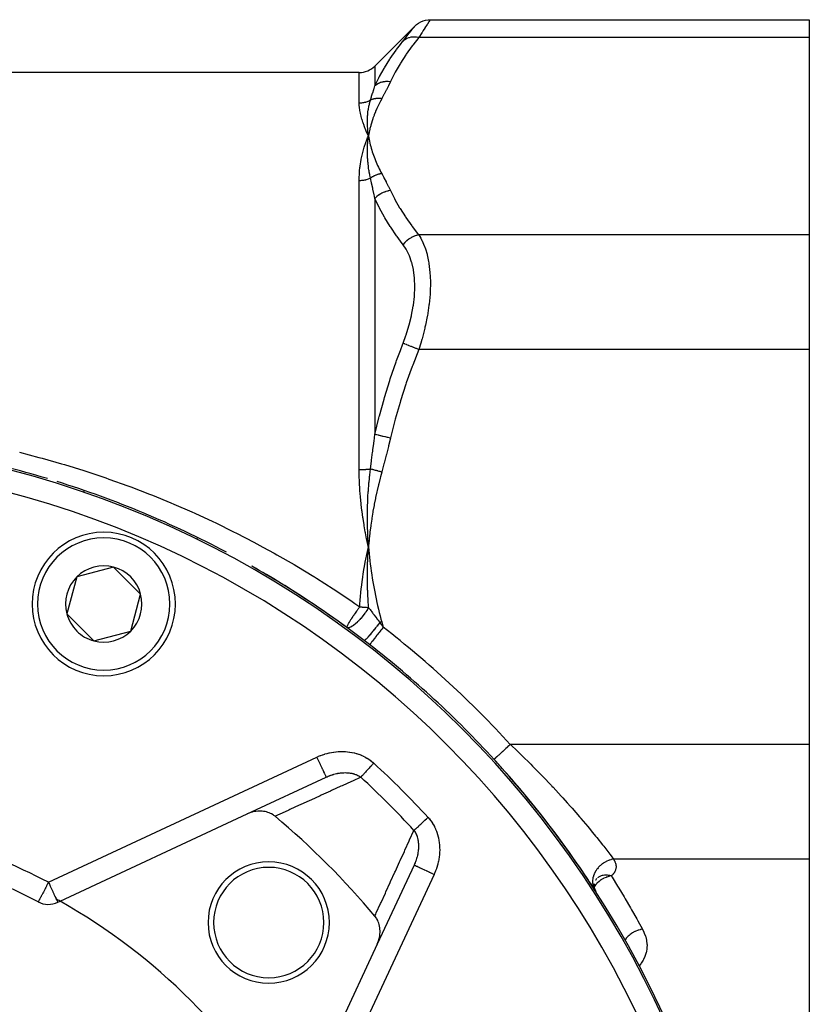
# Model space of a CAD drawing. Units: millimetres. Extents: x -370 to 640, y -400 to 400.
# Drawn here: x 293 to 365, y -1 to 88 of the extents above; entities that cross this region are included whole.
import ezdxf

# ---------------------------------------------------------------- set-up
doc = ezdxf.new("R2010")
doc.units = ezdxf.units.MM
doc.linetypes.add('DASHED', pattern=[9.652, 8.128, -1.524])
doc.layers.add('nevidi', color=4, linetype='DASHED')

msp = doc.modelspace()

# ---------------------------------------------------------------- linework, layer by layer
at = {"color": 2}
for p, q in [((330.527, 87.792), (364.903, 87.792)), ((364.903, 87.792), (364.903, 86.185)), ((329.113, 87.207), (325.489, 83.582)), ((364.903, 86.185), (364.903, 68.287)), ((324.075, 82.997), (215.732, 82.997)), ((324.874, 76.913), (324.903, 77.236)), ((324.881, 76.914), (324.903, 77.236)), ((324.888, 76.915), (324.903, 77.236)), ((324.896, 76.915), (324.903, 77.236)), ((324.961, 76.92), (324.903, 77.236)), ((324.954, 76.919), (324.903, 77.236)), ((324.946, 76.919), (324.903, 77.236)), ((324.939, 76.919), (324.903, 77.236)), ((324.932, 76.918), (324.903, 77.236)), ((324.925, 76.918), (324.903, 77.236)), ((324.917, 76.917), (324.903, 77.236)), ((324.91, 76.916), (324.903, 77.236)), ((324.903, 76.916), (324.903, 77.236)), ((364.903, 68.287), (364.903, 57.895)), ((364.903, 57.895), (364.903, 22.099)), ((324.874, 39.356), (324.903, 39.997)), ((324.881, 39.356), (324.903, 39.997)), ((324.889, 39.357), (324.903, 39.997)), ((324.896, 39.358), (324.903, 39.997)), ((324.961, 39.365), (324.903, 39.997)), ((324.954, 39.364), (324.903, 39.997)), ((324.946, 39.363), (324.903, 39.997)), ((324.939, 39.362), (324.903, 39.997)), ((324.932, 39.362), (324.903, 39.997)), ((324.925, 39.361), (324.903, 39.997)), ((324.917, 39.36), (324.903, 39.997)), ((324.91, 39.359), (324.903, 39.997)), ((324.903, 39.359), (324.903, 39.997)), ((301.797, 38.177), (298.451, 37.28)), ((304.247, 35.728), (301.797, 38.177)), ((298.451, 37.28), (297.555, 33.934)), ((303.35, 32.381), (304.247, 35.728)), ((297.555, 33.934), (298.779, 32.71)), ((298.779, 32.71), (300.004, 31.485)), ((300.004, 31.485), (303.35, 32.381)), ((325.022, 31.148), (325.02, 31.146)), ((364.903, 22.099), (364.903, 11.707)), ((336.308, 20.751), (336.305, 20.749)), ((313.909, 15.801), (321.069, 19.14)), ((296.944, 7.891), (313.909, 15.801)), ((364.903, 11.707), (364.903, -6.191)), ((329.047, 11.162), (325.708, 4.002)), ((345.603, 9.948), (345.493, 9.779)), ((344.898, 9.739), (344.877, 9.736)), ((345.366, 9.334), (345.384, 9.141)), ((345.379, 9.455), (345.373, 9.258)), ((345.373, 9.253), (345.373, 9.248)), ((345.377, 9.126), (345.436, 8.953)), ((345.394, 9.044), (345.471, 8.881)), ((345.413, 8.977), (345.484, 8.859)), ((345.414, 8.98), (345.508, 8.821)), ((345.471, 9.745), (345.466, 9.736)), ((295.676, 8.585), (295.673, 8.586)), ((345.45, 8.913), (345.463, 8.875)), ((345.473, 8.876), (345.507, 8.804)), ((345.494, 8.844), (345.486, 8.856)), ((345.597, 8.666), (345.591, 8.677)), ((294.959, 7.834), (294.958, 7.832)), ((296.731, 7.792), (296.944, 7.891)), ((325.708, 4.002), (317.797, -12.963)), ((325.708, 4.002), (325.716, 4.019))]:
    msp.add_line(p, q, dxfattribs=at)
for points in [[(329.113, 87.207), (329.271, 87.348), (329.457, 87.482), (329.658, 87.593), (329.869, 87.681), (330.09, 87.744), (330.316, 87.781), (330.527, 87.792)], [(324.805, 77.004), (324.838, 77.085), (324.903, 77.236)], [(324.898, 77.189), (324.898, 77.195), (324.903, 77.236)], [(324.76, 39.317), (324.816, 39.591), (324.903, 39.997)], [(324.898, 39.91), (324.899, 39.931), (324.903, 39.997)], [(316.444, 15.587), (316.328, 15.676), (316.26, 15.722), (316.118, 15.806), (316.036, 15.847), (315.892, 15.909), (315.792, 15.945), (315.652, 15.986), (315.533, 16.014), (315.401, 16.036), (315.262, 16.052), (315.143, 16.059), (314.984, 16.06), (314.882, 16.055), (314.703, 16.037), (314.62, 16.024), (314.422, 15.983), (314.36, 15.967), (314.147, 15.9), (314.106, 15.885), (313.909, 15.801)], [(345.564, 8.725), (345.558, 8.736), (345.531, 8.783), (345.53, 8.784)], [(325.708, 4.002), (325.806, 4.24), (325.823, 4.288), (325.889, 4.516), (325.906, 4.589), (325.943, 4.797), (325.954, 4.893), (325.966, 5.078), (325.966, 5.196), (325.958, 5.357), (325.943, 5.491), (325.92, 5.628), (325.885, 5.773), (325.851, 5.887), (325.795, 6.038), (325.753, 6.131), (325.674, 6.281), (325.627, 6.356), (325.525, 6.499), (325.493, 6.537)]]:
    msp.add_lwpolyline(points, dxfattribs=at)
for centre, radius, start, end in [((324.075, 84.997), 2, 270, 315), ((269.903, -40.003), 90, 73.27874, 78.46934), ((269.903, -40.003), 90, 62.09685, 72.70408), ((300.901, 34.831), 6.5, 0, 180), ((300.901, 34.831), 3.464, 75, 135), ((300.901, 34.831), 3.464, 15, 75), ((269.903, -40.003), 90, 52.62393, 60.40815), ((269.903, -40.003), 90, 56.49515, 60.40815), ((300.901, 34.831), 3.464, 135, 195), ((300.901, 34.831), 3.464, 315, 15), ((300.901, 34.831), 6.5, 180, 360), ((269.903, -40.003), 90, 56.47012, 56.49075), ((269.903, -40.003), 90, 53.8895, 56.32226), ((300.901, 34.831), 3.464, 195, 225), ((300.901, 34.831), 3.464, 225, 255), ((300.901, 34.831), 3.464, 255, 315), ((269.903, -40.003), 90, 52.23644, 52.62393), ((269.903, -40.003), 90, 42.45596, 52.23644), ((269.903, -40.003), 90, 0, 42.45596), ((269.903, -40.003), 90, 41.64439, 42.45596), ((269.903, -40.003), 90, 39.73227, 41.62745), ((269.903, -40.003), 90, 34.14449, 39.72564), ((269.903, -40.003), 72.5, 39.93651, 50.06349), ((269.903, -40.003), 54, 62.35601, 72.64399), ((315.865, 5.959), 5.5, 0, 180), ((315.865, 5.959), 5, 0, 180), ((269.903, -40.003), 90, 32.90426, 34.11767), ((269.903, -40.003), 55, 60.55148, 61.02218), ((295.886, 9.604), 2, 242.35601, 295), ((269.903, -40.003), 55, 29.44852, 60.55148), ((315.865, 5.959), 5.5, 180, 0), ((315.865, 5.959), 5, 180, 0)]:
    msp.add_arc(centre, radius, start, end, dxfattribs=at)
at = {"layer": 'nevidi', "color": 7, "linetype": 'Continuous'}
for p, q in [((364.903, 86.185), (329.468, 86.185)), ((325.489, 83.582), (325.489, 81.796)), ((324.075, 80.248), (324.075, 82.997)), ((324.075, 47.023), (324.075, 73.222)), ((325.489, 71.593), (325.489, 50.199)), ((364.903, 68.287), (329.468, 68.287)), ((364.903, 57.895), (329.468, 57.895)), ((324.926, 39.881), (324.925, 39.882)), ((295.805, 38.852), (295.804, 38.852)), ((307.707, 36.937), (307.708, 36.939)), ((307.37, 34.059), (307.369, 34.06)), ((325.027, 31.155), (325.022, 31.148)), ((364.903, 22.099), (337.781, 22.099)), ((295.886, 9.604), (320.223, 20.953)), ((364.903, 11.707), (347.145, 11.707)), ((330.859, 10.317), (319.511, -14.021)), ((296.053, 9.249), (296.052, 9.249)), ((296.248, 9.274), (296.243, 9.273)), ((345.053, 8.448), (345.053, 8.447)), ((345.183, 8.862), (345.182, 8.859)), ((345.486, 8.856), (345.466, 8.888))]:
    msp.add_line(p, q, dxfattribs=at)
for points in [[(330.527, 87.792), (330.5, 87.75), (330.495, 87.743), (330.456, 87.682), (330.408, 87.609), (330.398, 87.595), (330.254, 87.373), (330.24, 87.353)], [(328.054, 85.858), (328.311, 86.182), (328.333, 86.211), (328.587, 86.533), (328.606, 86.557), (328.811, 86.818), (328.825, 86.837), (328.974, 87.028), (328.984, 87.041), (329.076, 87.158), (329.081, 87.165), (329.113, 87.206)], [(330.24, 87.352), (330.039, 87.046), (330.02, 87.018), (329.884, 86.811), (329.77, 86.639), (329.747, 86.605), (329.468, 86.185)], [(325.489, 81.796), (325.854, 82.537), (325.888, 82.601), (325.905, 82.633), (326.325, 83.378), (326.363, 83.441), (326.849, 84.209), (326.89, 84.271), (327.421, 85.029), (327.467, 85.091), (327.808, 85.544), (328.04, 85.84), (328.054, 85.858)], [(329.468, 86.185), (328.926, 85.484), (328.881, 85.423), (328.346, 84.672), (328.304, 84.611), (327.815, 83.853), (327.777, 83.791), (327.335, 83.025), (327.302, 82.963), (326.912, 82.19), (326.903, 82.171)], [(329.468, 86.185), (329.455, 86.187), (329.264, 86.215), (329.252, 86.216), (329.222, 86.219), (329.033, 86.223), (329.021, 86.223), (328.991, 86.222), (328.809, 86.204), (328.797, 86.202), (328.769, 86.197), (328.595, 86.156), (328.584, 86.153), (328.558, 86.144), (328.396, 86.081), (328.385, 86.076), (328.361, 86.065), (328.213, 85.98), (328.204, 85.974), (328.182, 85.959), (328.054, 85.858)], [(326.903, 82.171), (326.69, 82.186), (326.678, 82.186), (326.663, 82.186), (326.652, 82.186), (326.462, 82.178), (326.45, 82.177), (326.399, 82.171), (326.388, 82.17), (326.241, 82.146), (326.229, 82.143), (326.144, 82.123), (326.134, 82.12), (326.029, 82.089), (326.018, 82.086), (325.904, 82.043), (325.894, 82.039), (325.829, 82.01), (325.819, 82.005), (325.683, 81.932), (325.674, 81.926), (325.644, 81.908), (325.635, 81.902), (325.489, 81.796)], [(326.903, 82.171), (326.734, 81.819), (326.722, 81.793), (326.537, 81.425), (326.524, 81.399), (326.331, 81.032), (326.317, 81.006), (326.118, 80.64), (326.114, 80.631)], [(325.094, 80.51), (325.189, 80.813), (325.196, 80.835), (325.202, 80.852), (325.293, 81.146), (325.299, 81.167), (325.392, 81.471), (325.398, 81.492), (325.417, 81.553), (325.487, 81.789), (325.489, 81.796)], [(324.075, 80.248), (324.139, 80.249), (324.149, 80.25), (324.175, 80.251), (324.226, 80.254), (324.236, 80.255), (324.312, 80.262), (324.322, 80.263), (324.398, 80.273), (324.408, 80.275), (324.447, 80.281), (324.483, 80.288), (324.493, 80.29), (324.568, 80.307), (324.578, 80.309), (324.651, 80.328), (324.661, 80.331), (324.712, 80.346), (324.734, 80.353), (324.744, 80.357), (324.815, 80.382), (324.825, 80.385), (324.895, 80.413), (324.904, 80.417), (324.965, 80.444), (324.973, 80.448), (324.983, 80.452), (325.05, 80.486), (325.059, 80.491), (325.094, 80.51)], [(324.903, 77.236), (324.873, 77.506), (324.871, 77.526), (324.868, 77.555), (324.867, 77.564), (324.845, 77.822), (324.843, 77.845), (324.842, 77.871), (324.841, 77.887), (324.827, 78.137), (324.826, 78.153), (324.825, 78.184), (324.825, 78.204), (324.819, 78.448), (324.819, 78.455), (324.819, 78.493), (324.819, 78.517), (324.823, 78.751), (324.823, 78.756), (324.824, 78.798), (324.825, 78.823), (324.836, 79.043), (324.837, 79.058), (324.84, 79.099), (324.842, 79.125), (324.86, 79.328), (324.863, 79.356), (324.868, 79.396), (324.87, 79.42), (324.895, 79.608), (324.901, 79.649), (324.907, 79.689), (324.911, 79.71), (324.94, 79.88), (324.952, 79.939), (324.96, 79.978), (324.963, 79.993), (324.997, 80.146), (325.015, 80.224), (325.025, 80.263), (325.027, 80.271), (325.063, 80.405), (325.093, 80.504), (325.094, 80.51)], [(326.114, 80.631), (325.995, 80.41), (325.969, 80.361), (325.839, 80.102), (325.815, 80.052), (325.694, 79.792), (325.672, 79.743), (325.561, 79.482), (325.54, 79.433), (325.437, 79.171), (325.419, 79.122), (325.324, 78.859), (325.307, 78.81), (325.222, 78.547), (325.207, 78.497), (325.13, 78.233), (325.116, 78.183), (325.048, 77.918), (325.035, 77.868), (324.975, 77.602), (324.964, 77.552), (324.912, 77.286), (324.903, 77.236)], [(326.114, 80.631), (326.053, 80.639), (326.043, 80.64), (325.968, 80.646), (325.958, 80.647), (325.943, 80.648), (325.935, 80.648), (325.884, 80.65), (325.874, 80.651), (325.8, 80.651), (325.79, 80.651), (325.762, 80.65), (325.754, 80.65), (325.717, 80.649), (325.707, 80.648), (325.635, 80.643), (325.625, 80.642), (325.584, 80.637), (325.576, 80.637), (325.553, 80.634), (325.544, 80.632), (325.473, 80.621), (325.464, 80.619), (325.41, 80.609), (325.403, 80.607), (325.394, 80.605), (325.385, 80.603), (325.316, 80.586), (325.307, 80.583), (325.243, 80.565), (325.24, 80.564), (325.236, 80.562), (325.231, 80.561), (325.166, 80.538), (325.157, 80.535), (325.094, 80.51)], [(324.903, 77.236), (324.884, 77.281), (324.767, 77.552), (324.749, 77.596), (324.642, 77.861), (324.625, 77.904), (324.527, 78.162), (324.512, 78.204), (324.424, 78.455), (324.411, 78.496), (324.334, 78.741), (324.322, 78.78), (324.255, 79.018), (324.245, 79.057), (324.191, 79.287), (324.182, 79.325), (324.139, 79.548), (324.133, 79.584), (324.125, 79.637), (324.103, 79.799), (324.099, 79.834), (324.081, 80.042), (324.079, 80.076), (324.075, 80.248)], [(324.075, 73.222), (324.075, 73.293), (324.081, 73.585), (324.086, 73.703), (324.095, 73.881), (324.103, 73.989), (324.112, 74.105), (324.139, 74.384), (324.153, 74.497), (324.19, 74.771), (324.208, 74.882), (324.255, 75.15), (324.276, 75.258), (324.333, 75.52), (324.358, 75.625), (324.424, 75.881), (324.452, 75.984), (324.527, 76.233), (324.558, 76.331), (324.641, 76.576), (324.676, 76.671), (324.767, 76.911), (324.805, 77.004)], [(325.094, 73.438), (325.064, 73.578), (325.036, 73.714), (325.027, 73.759), (325.025, 73.769), (324.989, 73.963), (324.969, 74.085), (324.963, 74.12), (324.96, 74.139), (324.929, 74.342), (324.915, 74.451), (324.911, 74.479), (324.908, 74.504), (324.883, 74.717), (324.873, 74.811), (324.871, 74.834), (324.868, 74.864), (324.849, 75.086), (324.844, 75.167), (324.842, 75.187), (324.84, 75.218), (324.828, 75.451), (324.826, 75.517), (324.825, 75.537), (324.824, 75.567), (324.82, 75.811), (324.819, 75.862), (324.819, 75.883), (324.819, 75.912), (324.823, 76.168), (324.824, 76.201), (324.825, 76.227), (324.825, 76.251), (324.838, 76.52), (324.839, 76.536), (324.84, 76.567), (324.842, 76.584), (324.863, 76.863), (324.863, 76.865), (324.867, 76.903)], [(324.903, 77.236), (324.931, 77.084), (324.964, 76.92), (324.997, 76.768), (325.035, 76.604), (325.073, 76.453), (325.116, 76.289), (325.158, 76.138), (325.207, 75.975), (325.254, 75.824), (325.308, 75.661), (325.36, 75.511), (325.419, 75.349), (325.476, 75.199), (325.541, 75.038), (325.603, 74.888), (325.673, 74.727), (325.74, 74.579), (325.816, 74.418), (325.888, 74.27), (325.969, 74.111), (326.047, 73.963), (326.114, 73.84)], [(324.075, 73.222), (324.137, 73.223), (324.148, 73.223), (324.175, 73.224), (324.225, 73.227), (324.235, 73.227), (324.312, 73.233), (324.322, 73.234), (324.399, 73.243), (324.409, 73.244), (324.447, 73.249), (324.485, 73.255), (324.495, 73.257), (324.571, 73.27), (324.581, 73.272), (324.655, 73.289), (324.665, 73.291), (324.712, 73.303), (324.739, 73.31), (324.749, 73.313), (324.821, 73.334), (324.831, 73.337), (324.901, 73.36), (324.911, 73.364), (324.965, 73.384), (324.981, 73.39), (324.99, 73.393), (325.058, 73.422), (325.067, 73.426), (325.094, 73.438)], [(326.114, 73.84), (326.075, 73.835), (326.065, 73.833), (325.994, 73.821), (325.985, 73.819), (325.951, 73.812), (325.943, 73.81), (325.914, 73.804), (325.905, 73.801), (325.834, 73.783), (325.825, 73.781), (325.769, 73.765), (325.762, 73.762), (325.755, 73.76), (325.745, 73.757), (325.676, 73.735), (325.667, 73.731), (325.598, 73.706), (325.591, 73.703), (325.589, 73.702), (325.584, 73.7), (325.521, 73.674), (325.512, 73.671), (325.445, 73.64), (325.436, 73.636), (325.418, 73.627), (325.41, 73.624), (325.37, 73.604), (325.361, 73.599), (325.296, 73.564), (325.288, 73.559), (325.25, 73.538), (325.243, 73.534), (325.224, 73.522), (325.215, 73.517), (325.153, 73.478), (325.145, 73.472), (325.094, 73.438)], [(325.489, 71.593), (325.417, 71.96), (325.405, 72.02), (325.398, 72.051), (325.322, 72.419), (325.306, 72.494), (325.299, 72.525), (325.203, 72.964), (325.202, 72.97), (325.196, 72.994), (325.097, 73.428), (325.094, 73.438)], [(326.114, 73.84), (326.304, 73.491), (326.317, 73.465), (326.51, 73.098), (326.524, 73.072), (326.709, 72.704), (326.722, 72.678), (326.899, 72.309), (326.903, 72.3)], [(326.903, 72.3), (326.702, 72.267), (326.69, 72.265), (326.652, 72.256), (326.64, 72.253), (326.475, 72.207), (326.462, 72.203), (326.388, 72.178), (326.377, 72.174), (326.253, 72.124), (326.241, 72.119), (326.134, 72.069), (326.123, 72.064), (326.04, 72.02), (326.029, 72.013), (325.894, 71.931), (325.884, 71.925), (325.839, 71.894), (325.829, 71.887), (325.674, 71.767), (325.665, 71.76), (325.654, 71.75), (325.644, 71.742), (325.489, 71.593)], [(326.903, 72.3), (327.268, 71.571), (327.302, 71.508), (327.739, 70.742), (327.777, 70.68), (328.263, 69.922), (328.304, 69.86), (328.836, 69.109), (328.881, 69.048), (329.454, 68.304), (329.468, 68.287)], [(328.054, 67.394), (327.808, 67.721), (327.512, 68.128), (327.467, 68.192), (326.932, 68.977), (326.89, 69.041), (326.401, 69.834), (326.363, 69.899), (325.922, 70.7), (325.905, 70.733), (325.888, 70.766), (325.498, 71.575), (325.489, 71.593)], [(329.468, 68.287), (329.282, 68.241), (329.251, 68.232), (329.239, 68.228), (329.05, 68.159), (329.021, 68.146), (329.008, 68.141), (328.825, 68.051), (328.797, 68.036), (328.785, 68.029), (328.611, 67.92), (328.584, 67.901), (328.573, 67.893), (328.41, 67.767), (328.385, 67.745), (328.375, 67.736), (328.226, 67.594), (328.204, 67.571), (328.195, 67.561), (328.062, 67.405), (328.054, 67.394)], [(329.468, 68.287), (329.654, 67.984), (329.725, 67.852), (329.747, 67.809), (330, 67.234), (330.019, 67.184), (330.08, 67.012), (330.223, 66.529), (330.238, 66.472), (330.366, 65.872), (330.388, 65.742), (330.398, 65.681), (330.489, 64.89), (330.494, 64.823), (330.51, 64.586), (330.527, 63.975), (330.527, 63.903), (330.509, 63.176), (330.5, 62.999), (330.495, 62.924), (330.408, 61.993), (330.398, 61.916), (330.366, 61.669), (330.254, 60.962), (330.24, 60.884), (330.079, 60.093), (330.039, 59.913), (330.02, 59.835), (329.77, 58.871), (329.747, 58.794), (329.653, 58.476), (329.468, 57.895)], [(328.054, 58.46), (328.311, 59.163), (328.333, 59.23), (328.587, 60.054), (328.606, 60.121), (328.811, 60.952), (328.825, 61.019), (328.974, 61.838), (328.984, 61.904), (329.076, 62.704), (329.081, 62.768), (329.113, 63.546), (329.113, 63.602), (329.113, 63.609), (329.085, 64.343), (329.08, 64.4), (328.993, 65.085), (328.983, 65.138), (328.838, 65.772), (328.823, 65.821), (328.623, 66.393), (328.605, 66.437), (328.355, 66.94), (328.333, 66.979), (328.054, 67.394)], [(325.489, 50.199), (325.854, 51.702), (325.888, 51.832), (325.905, 51.897), (326.325, 53.409), (326.363, 53.538), (326.849, 55.099), (326.89, 55.226), (327.421, 56.77), (327.467, 56.896), (327.808, 57.819), (328.04, 58.424), (328.054, 58.46)], [(329.468, 57.895), (329.455, 57.9), (329.264, 57.976), (329.252, 57.981), (329.222, 57.993), (329.033, 58.069), (329.021, 58.073), (328.991, 58.085), (328.809, 58.158), (328.797, 58.163), (328.769, 58.174), (328.595, 58.244), (328.584, 58.248), (328.558, 58.259), (328.396, 58.324), (328.385, 58.328), (328.361, 58.337), (328.213, 58.397), (328.204, 58.4), (328.182, 58.409), (328.054, 58.46)], [(329.468, 57.895), (328.926, 56.493), (328.881, 56.371), (328.346, 54.87), (328.304, 54.747), (327.815, 53.231), (327.777, 53.108), (327.335, 51.576), (327.302, 51.451), (326.912, 49.905), (326.903, 49.868)], [(325.094, 47.068), (325.189, 47.785), (325.196, 47.837), (325.202, 47.878), (325.293, 48.587), (325.299, 48.639), (325.322, 48.818), (325.392, 49.386), (325.398, 49.437), (325.417, 49.59), (325.487, 50.182), (325.489, 50.199)], [(326.903, 49.868), (326.69, 49.918), (326.678, 49.921), (326.663, 49.924), (326.652, 49.927), (326.462, 49.971), (326.45, 49.974), (326.399, 49.986), (326.388, 49.989), (326.241, 50.023), (326.229, 50.026), (326.144, 50.046), (326.134, 50.048), (326.029, 50.073), (326.018, 50.075), (325.904, 50.102), (325.894, 50.104), (325.829, 50.119), (325.819, 50.122), (325.683, 50.154), (325.674, 50.156), (325.644, 50.163), (325.635, 50.165), (325.489, 50.199)], [(326.903, 49.868), (326.734, 49.163), (326.722, 49.112), (326.537, 48.375), (326.524, 48.324), (326.331, 47.589), (326.317, 47.538), (326.118, 46.804), (326.114, 46.787)], [(293.267, 48.581), (295.02, 48.124), (295.307, 48.046), (297.054, 47.548), (297.338, 47.464), (299.081, 46.925), (299.363, 46.834), (301.091, 46.258), (301.371, 46.161), (303.079, 45.548), (303.355, 45.446), (305.044, 44.798), (305.064, 44.79), (305.316, 44.69), (306.985, 44.006), (307.255, 43.892), (308.904, 43.173), (309.17, 43.054), (310.8, 42.3), (311.063, 42.175), (312.674, 41.386), (312.934, 41.255), (314.525, 40.431), (314.782, 40.294), (315.335, 39.997)], [(324.075, 47.023), (324.139, 47.023), (324.149, 47.023), (324.175, 47.023), (324.226, 47.024), (324.236, 47.024), (324.312, 47.025), (324.322, 47.025), (324.398, 47.027), (324.408, 47.027), (324.447, 47.029), (324.483, 47.03), (324.493, 47.03), (324.568, 47.033), (324.578, 47.033), (324.651, 47.037), (324.661, 47.037), (324.712, 47.04), (324.734, 47.041), (324.744, 47.042), (324.815, 47.046), (324.825, 47.047), (324.895, 47.052), (324.904, 47.052), (324.965, 47.057), (324.973, 47.058), (324.983, 47.058), (325.05, 47.064), (325.059, 47.065), (325.094, 47.068)], [(324.903, 39.997), (324.884, 40.087), (324.767, 40.637), (324.749, 40.728), (324.642, 41.28), (324.625, 41.371), (324.527, 41.924), (324.512, 42.015), (324.424, 42.569), (324.411, 42.66), (324.334, 43.216), (324.322, 43.307), (324.255, 43.863), (324.245, 43.955), (324.191, 44.511), (324.182, 44.603), (324.167, 44.79), (324.139, 45.159), (324.133, 45.25), (324.103, 45.807), (324.099, 45.898), (324.081, 46.454), (324.079, 46.545), (324.075, 47.023)], [(324.903, 39.997), (324.873, 40.539), (324.871, 40.58), (324.868, 40.639), (324.867, 40.657), (324.845, 41.184), (324.843, 41.23), (324.842, 41.284), (324.841, 41.316), (324.827, 41.834), (324.826, 41.867), (324.825, 41.93), (324.825, 41.973), (324.819, 42.484), (324.819, 42.497), (324.819, 42.578), (324.819, 42.628), (324.823, 43.127), (324.823, 43.136), (324.824, 43.226), (324.825, 43.281), (324.836, 43.755), (324.837, 43.788), (324.84, 43.877), (324.842, 43.933), (324.86, 44.379), (324.863, 44.44), (324.868, 44.528), (324.87, 44.581), (324.895, 44.998), (324.901, 45.091), (324.907, 45.181), (324.911, 45.227), (324.94, 45.611), (324.952, 45.744), (324.96, 45.835), (324.963, 45.869), (324.997, 46.221), (325.015, 46.399), (325.025, 46.49), (325.027, 46.509), (325.063, 46.821), (325.093, 47.055), (325.094, 47.068)], [(326.114, 46.787), (325.995, 46.344), (325.969, 46.246), (325.839, 45.728), (325.815, 45.63), (325.694, 45.11), (325.672, 45.011), (325.561, 44.49), (325.54, 44.391), (325.437, 43.868), (325.419, 43.769), (325.324, 43.244), (325.307, 43.144), (325.222, 42.618), (325.207, 42.518), (325.13, 41.991), (325.116, 41.89), (325.048, 41.361), (325.035, 41.261), (324.975, 40.73), (324.964, 40.629), (324.912, 40.098), (324.903, 39.997)], [(326.114, 46.787), (326.053, 46.804), (326.043, 46.807), (325.968, 46.827), (325.958, 46.83), (325.943, 46.834), (325.935, 46.837), (325.884, 46.851), (325.874, 46.853), (325.8, 46.874), (325.79, 46.876), (325.762, 46.884), (325.754, 46.887), (325.717, 46.897), (325.707, 46.899), (325.635, 46.919), (325.625, 46.922), (325.584, 46.934), (325.576, 46.936), (325.553, 46.942), (325.544, 46.944), (325.473, 46.964), (325.464, 46.967), (325.41, 46.981), (325.403, 46.983), (325.394, 46.986), (325.385, 46.988), (325.316, 47.007), (325.307, 47.01), (325.243, 47.027), (325.24, 47.028), (325.236, 47.029), (325.231, 47.031), (325.166, 47.049), (325.157, 47.051), (325.094, 47.068)], [(299.115, 45.042), (299.118, 45.048), (299.121, 45.057), (299.125, 45.069), (299.13, 45.085), (299.132, 45.09), (299.135, 45.1), (299.138, 45.107), (299.139, 45.11), (299.139, 45.111)], [(309.383, 40.789), (309.39, 40.803), (309.394, 40.811), (309.396, 40.814), (309.406, 40.835), (309.408, 40.84), (309.41, 40.844), (309.415, 40.853), (309.416, 40.856)], [(315.335, 39.997), (316.353, 39.436), (316.607, 39.294), (318.159, 38.4), (318.409, 38.252), (319.942, 37.323), (320.012, 37.28), (320.188, 37.17), (321.702, 36.205), (321.946, 36.046), (323.439, 35.046), (323.681, 34.88), (324.123, 34.574)], [(324.123, 34.574), (324.137, 34.795), (324.167, 35.206), (324.191, 35.482), (324.23, 35.892), (324.26, 36.169), (324.308, 36.579), (324.344, 36.855), (324.401, 37.265), (324.403, 37.28), (324.442, 37.541), (324.507, 37.95), (324.554, 38.226), (324.627, 38.634), (324.679, 38.909), (324.76, 39.317)], [(324.93, 34.508), (324.914, 34.722), (324.908, 34.81), (324.899, 34.944), (324.886, 35.136), (324.873, 35.375), (324.868, 35.463), (324.859, 35.655), (324.851, 35.822), (324.843, 36.027), (324.84, 36.115), (324.833, 36.368), (324.829, 36.512), (324.826, 36.677), (324.824, 36.766), (324.821, 37.083), (324.82, 37.204), (324.82, 37.325), (324.82, 37.416), (324.822, 37.799), (324.823, 37.899), (324.824, 37.973), (324.825, 38.064), (324.836, 38.517), (324.838, 38.597), (324.839, 38.622), (324.842, 38.71), (324.862, 39.231), (324.864, 39.268), (324.865, 39.297), (324.868, 39.355)], [(324.903, 39.997), (324.931, 39.696), (324.964, 39.365), (324.997, 39.064), (325.035, 38.734), (325.072, 38.434), (325.116, 38.104), (325.158, 37.804), (325.207, 37.475), (325.253, 37.176), (325.308, 36.848), (325.359, 36.55), (325.419, 36.223), (325.476, 35.926), (325.541, 35.6), (325.602, 35.305), (325.673, 34.98), (325.739, 34.685), (325.816, 34.362), (325.887, 34.068), (325.969, 33.746), (326.046, 33.454), (326.114, 33.206)], [(323.938, 34.322), (323.928, 34.307), (323.882, 34.243), (323.868, 34.225), (323.836, 34.179), (323.776, 34.095), (323.703, 33.991), (323.688, 33.969), (323.631, 33.887), (323.624, 33.877), (323.547, 33.765), (323.533, 33.745), (323.494, 33.687), (323.418, 33.573), (323.416, 33.571), (323.375, 33.508), (323.368, 33.497), (323.298, 33.389), (323.258, 33.328), (323.254, 33.322), (323.231, 33.284), (323.193, 33.224), (323.156, 33.163), (323.142, 33.141), (323.105, 33.078), (323.105, 33.077), (323.075, 33.025), (323.062, 33.003), (323.034, 32.953), (323.011, 32.909), (323.008, 32.902), (323.001, 32.889), (322.982, 32.851), (322.972, 32.829), (322.967, 32.818), (322.95, 32.776), (322.95, 32.776), (322.943, 32.753), (322.94, 32.74), (322.938, 32.726), (322.938, 32.725), (322.939, 32.718), (322.939, 32.714), (322.944, 32.706)], [(324.815, 34.322), (324.815, 34.321), (324.764, 34.243), (324.679, 34.118), (324.673, 34.109), (324.644, 34.068), (324.589, 33.992), (324.529, 33.91), (324.522, 33.901), (324.401, 33.745), (324.379, 33.717), (324.371, 33.708), (324.364, 33.699), (324.21, 33.516), (324.203, 33.508), (324.203, 33.508), (324.129, 33.426), (324.047, 33.338), (324.04, 33.331), (323.995, 33.284), (323.912, 33.201), (323.886, 33.176), (323.879, 33.169), (323.779, 33.076), (323.731, 33.035), (323.729, 33.033), (323.722, 33.027), (323.582, 32.915), (323.577, 32.911), (323.571, 32.906), (323.547, 32.889), (323.46, 32.83), (323.434, 32.813), (323.428, 32.81), (323.358, 32.769), (323.303, 32.74), (323.298, 32.737), (323.272, 32.726), (323.269, 32.724), (323.199, 32.696), (323.187, 32.692), (323.182, 32.691), (323.136, 32.679), (323.085, 32.672), (323.081, 32.672), (323.079, 32.672), (323.029, 32.674), (323.001, 32.679), (322.998, 32.68), (322.984, 32.685), (322.944, 32.706)], [(324.123, 34.574), (324.083, 34.52), (324.038, 34.458), (324.03, 34.448), (323.989, 34.392), (323.938, 34.322)], [(324.123, 34.574), (324.177, 34.571), (324.184, 34.571), (324.266, 34.565), (324.273, 34.565), (324.309, 34.563), (324.355, 34.559), (324.362, 34.559), (324.444, 34.553), (324.45, 34.552), (324.531, 34.546), (324.538, 34.546), (324.578, 34.542), (324.618, 34.539), (324.625, 34.538), (324.705, 34.531), (324.711, 34.53), (324.79, 34.523), (324.796, 34.522), (324.839, 34.518), (324.873, 34.514), (324.88, 34.513), (324.93, 34.508)], [(324.93, 34.508), (324.894, 34.448), (324.842, 34.364), (324.821, 34.33), (324.815, 34.322)], [(324.93, 34.508), (324.956, 34.474), (324.96, 34.469), (324.988, 34.431), (325.037, 34.366), (325.057, 34.339), (325.124, 34.249), (325.13, 34.241), (325.158, 34.204), (325.169, 34.189), (325.207, 34.138), (325.209, 34.135), (325.218, 34.122), (325.289, 34.028), (325.322, 33.983), (325.375, 33.912), (325.422, 33.848), (325.436, 33.83), (325.464, 33.792), (325.467, 33.787), (325.563, 33.658), (325.565, 33.655), (325.573, 33.644), (325.67, 33.512), (325.681, 33.498), (325.706, 33.465), (325.723, 33.441), (325.783, 33.36), (325.87, 33.242), (325.904, 33.195), (325.933, 33.156)], [(325.933, 33.156), (325.825, 33.014), (325.819, 33.007), (325.798, 32.979), (325.794, 32.975), (325.688, 32.837), (325.682, 32.83), (325.64, 32.776), (325.637, 32.771), (325.553, 32.663), (325.547, 32.656), (325.485, 32.578), (325.482, 32.574), (325.419, 32.495), (325.414, 32.488), (325.334, 32.389), (325.331, 32.385), (325.29, 32.335), (325.285, 32.328), (325.19, 32.211), (325.187, 32.208), (325.167, 32.184), (325.162, 32.178), (325.055, 32.049), (325.052, 32.046), (325.051, 32.045), (325.047, 32.039), (324.944, 31.919), (324.94, 31.914), (324.932, 31.905), (324.93, 31.902), (324.847, 31.808), (324.843, 31.803), (324.823, 31.78), (324.821, 31.778), (324.762, 31.713), (324.758, 31.709), (324.729, 31.678), (324.727, 31.676), (324.689, 31.636), (324.686, 31.633), (324.652, 31.599), (324.651, 31.598), (324.629, 31.577), (324.627, 31.575), (324.594, 31.546), (324.593, 31.545), (324.583, 31.538), (324.582, 31.536), (324.555, 31.519), (324.554, 31.519), (324.552, 31.518), (324.551, 31.517), (324.537, 31.517)], [(326.114, 33.206), (326.075, 33.195), (326.066, 33.193), (326.025, 33.182), (326.023, 33.181), (325.995, 33.173), (325.985, 33.171), (325.933, 33.156), (325.933, 33.156)], [(325.933, 33.156), (325.938, 33.148), (325.951, 33.13), (326.083, 32.949), (326.088, 32.942), (326.089, 32.942), (326.111, 32.911), (326.238, 32.735), (326.245, 32.727)], [(326.114, 33.206), (326.178, 32.972), (326.179, 32.967), (326.244, 32.727), (326.245, 32.727)], [(326.245, 32.727), (326.202, 32.672), (326.118, 32.563), (326.115, 32.559), (326.039, 32.461), (325.969, 32.371), (325.966, 32.367), (325.879, 32.255), (325.824, 32.184), (325.821, 32.18), (325.726, 32.057), (325.685, 32.005), (325.683, 32.001), (325.582, 31.871), (325.555, 31.837), (325.553, 31.834), (325.45, 31.701), (325.436, 31.683), (325.434, 31.68), (325.332, 31.549), (325.329, 31.545), (325.327, 31.542), (325.236, 31.424), (325.234, 31.422), (325.231, 31.419), (325.158, 31.324), (325.156, 31.322), (325.148, 31.311), (325.096, 31.245), (325.095, 31.243), (325.085, 31.23), (325.053, 31.188), (325.052, 31.187), (325.043, 31.175), (325.027, 31.155)], [(320.223, 20.953), (320.359, 21.014), (320.384, 21.025), (320.552, 21.094), (320.577, 21.103), (320.747, 21.165), (320.772, 21.174), (320.943, 21.23), (320.969, 21.238), (321.142, 21.286), (321.168, 21.293), (321.343, 21.336), (321.369, 21.341), (321.546, 21.377), (321.572, 21.382), (321.75, 21.411), (321.777, 21.415), (321.957, 21.437), (321.984, 21.439), (322.165, 21.454), (322.192, 21.456), (322.374, 21.463), (322.401, 21.464), (322.582, 21.464), (322.61, 21.464), (322.79, 21.456), (322.817, 21.455), (322.997, 21.439), (323.023, 21.437), (323.202, 21.414), (323.228, 21.41), (323.406, 21.379), (323.432, 21.374), (323.608, 21.335), (323.634, 21.329), (323.81, 21.282), (323.836, 21.274), (324.01, 21.218), (324.036, 21.21), (324.207, 21.145), (324.232, 21.135), (324.399, 21.063), (324.423, 21.052), (324.586, 20.971), (324.609, 20.958), (324.767, 20.87), (324.79, 20.856), (324.944, 20.758), (324.966, 20.743), (325.115, 20.637), (325.137, 20.62), (325.279, 20.506), (325.3, 20.488), (325.391, 20.407)], [(337.781, 22.099), (337.729, 22.052), (337.658, 21.987), (337.639, 21.969), (337.532, 21.872), (337.512, 21.853), (337.493, 21.835), (337.368, 21.721), (337.349, 21.704), (337.34, 21.696), (337.228, 21.593), (337.21, 21.577), (337.155, 21.527), (337.093, 21.47), (337.077, 21.455), (336.982, 21.368), (336.966, 21.354), (336.95, 21.339), (336.847, 21.245), (336.832, 21.231), (336.823, 21.223), (336.737, 21.144), (336.724, 21.132), (336.681, 21.093), (336.638, 21.053), (336.626, 21.042), (336.56, 20.982), (336.55, 20.973), (336.54, 20.964), (336.475, 20.904), (336.466, 20.896), (336.46, 20.89), (336.413, 20.847), (336.405, 20.841), (336.384, 20.821), (336.364, 20.803), (336.359, 20.798), (336.333, 20.774), (336.33, 20.771), (336.326, 20.768), (336.31, 20.753), (336.309, 20.752), (336.308, 20.751)], [(337.781, 22.099), (337.825, 22.058), (338.395, 21.517), (338.653, 21.269), (338.824, 21.105), (339.63, 20.313), (339.796, 20.147), (340.041, 19.901), (340.579, 19.352), (340.739, 19.187), (341.501, 18.389), (341.561, 18.324), (341.657, 18.222), (342.395, 17.423), (342.546, 17.257), (342.942, 16.817), (343.249, 16.472), (343.391, 16.311), (344.053, 15.548), (344.173, 15.408), (344.187, 15.391), (344.808, 14.654), (344.933, 14.504), (345.247, 14.121), (345.511, 13.796), (345.626, 13.655), (346.148, 13), (346.162, 12.982), (346.249, 12.871), (346.712, 12.275), (346.801, 12.158), (346.915, 12.01), (347.145, 11.707)], [(320.223, 20.953), (320.242, 20.914), (320.303, 20.783), (320.322, 20.742), (320.354, 20.672), (320.415, 20.543), (320.433, 20.504), (320.464, 20.436), (320.523, 20.31), (320.54, 20.274), (320.57, 20.209), (320.626, 20.089), (320.642, 20.056), (320.67, 19.995), (320.722, 19.883), (320.736, 19.853), (320.762, 19.798), (320.809, 19.697), (320.821, 19.671), (320.844, 19.622), (320.885, 19.533), (320.895, 19.512), (320.915, 19.47), (320.95, 19.395), (320.958, 19.378), (320.973, 19.344), (321.001, 19.285), (321.007, 19.272), (321.019, 19.247), (321.038, 19.205), (321.042, 19.197), (321.05, 19.181), (321.061, 19.157), (321.063, 19.152), (321.066, 19.146), (321.069, 19.14)], [(325.391, 20.407), (325.325, 20.336), (325.321, 20.331), (325.286, 20.293), (325.201, 20.201), (325.166, 20.163), (325.143, 20.138), (325.082, 20.071), (325.048, 20.034), (324.966, 19.945), (324.965, 19.944), (324.933, 19.909), (324.853, 19.822), (324.821, 19.787), (324.795, 19.759), (324.745, 19.704), (324.714, 19.671), (324.642, 19.592), (324.636, 19.586), (324.613, 19.56), (324.544, 19.486), (324.517, 19.456), (324.491, 19.428), (324.454, 19.387), (324.429, 19.36), (324.37, 19.297), (324.363, 19.288), (324.348, 19.272), (324.295, 19.215), (324.275, 19.193), (324.253, 19.169), (324.229, 19.143), (324.219, 19.132)], [(324.219, 19.132), (323.455, 18.783), (323.363, 18.741), (322.513, 18.353), (322.421, 18.311), (321.57, 17.922), (321.477, 17.88), (320.625, 17.491), (320.532, 17.449), (319.677, 17.059), (319.584, 17.017), (318.728, 16.627), (318.635, 16.584), (317.777, 16.193), (317.684, 16.151), (316.824, 15.76), (316.731, 15.717), (316.529, 15.625), (316.444, 15.587)], [(321.069, 19.14), (321.127, 19.167), (321.14, 19.173), (321.155, 19.18), (321.262, 19.225), (321.278, 19.232), (321.38, 19.271), (321.386, 19.274), (321.402, 19.28), (321.429, 19.289), (321.511, 19.318), (321.527, 19.324), (321.636, 19.359), (321.652, 19.364), (321.737, 19.389), (321.738, 19.389), (321.762, 19.396), (321.778, 19.401), (321.889, 19.43), (321.905, 19.434), (322.017, 19.459), (322.033, 19.462), (322.049, 19.466), (322.098, 19.475), (322.145, 19.484), (322.162, 19.487), (322.274, 19.505), (322.291, 19.508), (322.362, 19.517), (322.403, 19.522), (322.42, 19.524), (322.456, 19.528), (322.532, 19.534), (322.548, 19.536), (322.659, 19.542), (322.671, 19.543), (322.675, 19.543), (322.785, 19.545), (322.802, 19.545), (322.805, 19.545), (322.91, 19.543), (322.926, 19.543), (322.973, 19.54), (323.034, 19.537), (323.05, 19.535), (323.14, 19.527), (323.157, 19.525), (323.172, 19.523), (323.266, 19.51), (323.278, 19.508), (323.294, 19.506), (323.398, 19.486), (323.413, 19.483), (323.456, 19.473), (323.515, 19.459), (323.53, 19.455), (323.544, 19.451), (323.629, 19.427), (323.644, 19.422), (323.74, 19.389), (323.748, 19.386), (323.754, 19.384), (323.805, 19.364), (323.847, 19.346), (323.86, 19.341), (323.95, 19.298), (323.963, 19.292), (324.011, 19.266), (324.044, 19.248), (324.049, 19.245), (324.062, 19.237), (324.144, 19.185), (324.156, 19.177), (324.219, 19.132)], [(329.038, 14.312), (329.076, 14.347), (329.079, 14.35), (329.099, 14.368), (329.155, 14.42), (329.179, 14.441), (329.195, 14.456), (329.241, 14.499), (329.267, 14.522), (329.335, 14.585), (329.335, 14.585), (329.363, 14.61), (329.437, 14.679), (329.467, 14.706), (329.493, 14.73), (329.546, 14.779), (329.578, 14.808), (329.661, 14.884), (329.666, 14.889), (329.694, 14.915), (329.781, 14.995), (329.816, 15.026), (329.851, 15.059), (329.906, 15.109), (329.941, 15.141), (330.033, 15.226), (330.044, 15.236), (330.069, 15.259), (330.163, 15.345), (330.2, 15.379), (330.243, 15.419), (330.294, 15.466), (330.314, 15.484)], [(330.314, 15.484), (330.418, 15.366), (330.436, 15.345), (330.552, 15.197), (330.569, 15.175), (330.676, 15.021), (330.692, 14.997), (330.79, 14.838), (330.804, 14.814), (330.894, 14.649), (330.906, 14.624), (330.987, 14.453), (330.999, 14.428), (331.071, 14.253), (331.081, 14.227), (331.144, 14.048), (331.153, 14.022), (331.206, 13.841), (331.214, 13.814), (331.259, 13.632), (331.265, 13.604), (331.301, 13.42), (331.305, 13.392), (331.333, 13.206), (331.336, 13.178), (331.356, 12.99), (331.358, 12.962), (331.368, 12.773), (331.369, 12.745), (331.372, 12.557), (331.372, 12.529), (331.366, 12.341), (331.365, 12.313), (331.351, 12.126), (331.349, 12.098), (331.327, 11.911), (331.323, 11.884), (331.294, 11.697), (331.29, 11.67), (331.253, 11.484), (331.247, 11.457), (331.203, 11.273), (331.196, 11.247), (331.145, 11.065), (331.137, 11.039), (331.079, 10.86), (331.07, 10.834), (331.005, 10.658), (330.995, 10.632), (330.923, 10.458), (330.912, 10.433), (330.859, 10.317)], [(325.493, 6.537), (325.532, 6.622), (325.577, 6.721), (325.624, 6.824), (326.011, 7.674), (326.058, 7.777), (326.444, 8.626), (326.491, 8.729), (326.877, 9.575), (326.923, 9.678), (327.309, 10.523), (327.355, 10.625), (327.74, 11.468), (327.786, 11.57), (328.171, 12.412), (328.217, 12.514), (328.601, 13.354), (328.647, 13.456), (329.031, 14.295), (329.038, 14.312)], [(329.038, 14.312), (329.078, 14.258), (329.087, 14.245), (329.14, 14.161), (329.148, 14.148), (329.172, 14.106), (329.193, 14.067), (329.197, 14.06), (329.203, 14.047), (329.247, 13.954), (329.253, 13.94), (329.292, 13.844), (329.292, 13.844), (329.297, 13.829), (329.317, 13.774), (329.331, 13.729), (329.336, 13.714), (329.365, 13.611), (329.369, 13.596), (329.38, 13.552), (329.393, 13.49), (329.396, 13.474), (329.403, 13.441), (329.416, 13.366), (329.418, 13.35), (329.433, 13.24), (329.433, 13.236), (329.435, 13.223), (329.444, 13.112), (329.445, 13.095), (329.447, 13.072), (329.451, 12.983), (329.451, 12.966), (329.452, 12.9), (329.452, 12.851), (329.451, 12.834), (329.447, 12.719), (329.446, 12.702), (329.445, 12.675), (329.438, 12.586), (329.436, 12.569), (329.435, 12.55), (329.424, 12.453), (329.421, 12.435), (329.405, 12.319), (329.402, 12.302), (329.394, 12.258), (329.382, 12.192), (329.381, 12.186), (329.378, 12.169), (329.353, 12.053), (329.349, 12.036), (329.32, 11.919), (329.316, 11.902), (329.296, 11.832), (329.296, 11.832), (329.296, 11.83), (329.283, 11.787), (329.278, 11.77), (329.242, 11.655), (329.237, 11.638), (329.197, 11.525), (329.191, 11.508), (329.178, 11.474), (329.152, 11.407), (329.148, 11.396), (329.142, 11.38), (329.095, 11.269), (329.088, 11.253), (329.047, 11.162)], [(347.145, 11.707), (347.128, 11.704), (346.97, 11.671), (346.965, 11.67), (346.938, 11.663), (346.906, 11.654), (346.746, 11.603), (346.723, 11.595), (346.691, 11.583), (346.687, 11.581), (346.531, 11.515), (346.483, 11.491), (346.475, 11.487), (346.453, 11.476), (346.325, 11.405), (346.271, 11.372), (346.255, 11.361), (346.226, 11.343), (346.13, 11.276), (346.08, 11.238), (346.042, 11.207), (346.015, 11.186), (345.949, 11.128), (345.903, 11.086), (345.848, 11.032), (345.824, 11.008), (345.785, 10.966), (345.743, 10.919), (345.676, 10.838), (345.656, 10.812), (345.639, 10.789), (345.603, 10.74), (345.53, 10.63), (345.513, 10.602), (345.483, 10.55), (345.412, 10.41), (345.41, 10.406), (345.399, 10.381), (345.386, 10.352), (345.331, 10.204), (345.324, 10.182), (345.315, 10.153), (345.314, 10.149), (345.276, 9.998), (345.267, 9.951), (345.266, 9.943), (345.262, 9.921), (345.247, 9.793), (345.243, 9.738), (345.243, 9.721), (345.242, 9.691), (345.244, 9.59), (345.247, 9.536), (345.252, 9.494), (345.255, 9.466), (345.267, 9.392), (345.277, 9.34), (345.293, 9.276), (345.301, 9.249), (345.315, 9.202), (345.333, 9.153), (345.367, 9.071), (345.378, 9.045), (345.389, 9.023), (345.413, 8.977), (345.466, 8.888)], [(347.145, 11.707), (347.173, 11.661), (347.18, 11.649), (347.209, 11.599), (347.215, 11.587), (347.241, 11.537), (347.247, 11.525), (347.27, 11.474), (347.276, 11.462), (347.296, 11.412), (347.3, 11.399), (347.318, 11.348), (347.322, 11.336), (347.336, 11.285), (347.339, 11.272), (347.351, 11.221), (347.353, 11.209), (347.361, 11.157), (347.363, 11.144), (347.368, 11.092), (347.369, 11.08), (347.37, 11.028), (347.37, 11.015), (347.368, 10.963), (347.368, 10.951), (347.362, 10.899), (347.361, 10.886), (347.352, 10.834), (347.349, 10.822), (347.336, 10.771), (347.333, 10.758), (347.317, 10.707), (347.312, 10.695), (347.292, 10.644), (347.287, 10.632), (347.262, 10.582), (347.256, 10.569), (347.228, 10.519), (347.221, 10.507), (347.189, 10.458), (347.18, 10.446), (347.144, 10.397), (347.135, 10.385), (347.094, 10.337), (347.084, 10.326), (347.04, 10.278), (347.029, 10.267), (346.98, 10.22), (346.968, 10.209), (346.933, 10.179)], [(330.859, 10.317), (330.716, 10.383), (330.689, 10.396), (330.649, 10.415), (330.477, 10.495), (330.449, 10.508), (330.41, 10.526), (330.244, 10.604), (330.217, 10.616), (330.18, 10.633), (330.022, 10.707), (329.996, 10.719), (329.962, 10.735), (329.815, 10.804), (329.79, 10.815), (329.76, 10.829), (329.627, 10.892), (329.604, 10.902), (329.578, 10.914), (329.461, 10.969), (329.44, 10.978), (329.418, 10.989), (329.319, 11.035), (329.302, 11.043), (329.285, 11.051), (329.206, 11.088), (329.192, 11.094), (329.179, 11.1), (329.121, 11.127), (329.112, 11.132), (329.103, 11.135), (329.068, 11.152), (329.063, 11.154), (329.059, 11.156), (329.047, 11.162), (329.047, 11.162)], [(346.933, 10.179), (346.923, 10.178), (346.787, 10.152), (346.723, 10.137), (346.711, 10.133), (346.638, 10.113), (346.528, 10.076), (346.48, 10.059), (346.47, 10.054), (346.468, 10.054), (346.278, 9.97), (346.244, 9.953), (346.232, 9.947), (346.167, 9.912), (346.058, 9.848), (346.017, 9.822), (346.006, 9.815), (345.877, 9.724), (345.808, 9.67), (345.805, 9.667), (345.795, 9.659), (345.636, 9.513), (345.614, 9.491), (345.605, 9.482), (345.537, 9.409), (345.446, 9.298), (345.438, 9.288), (345.436, 9.285), (345.378, 9.201)], [(346.933, 10.179), (346.923, 10.182), (346.812, 10.21), (346.802, 10.212), (346.8, 10.213), (346.751, 10.223), (346.693, 10.232), (346.592, 10.245), (346.587, 10.245), (346.528, 10.249), (346.497, 10.25), (346.404, 10.25), (346.369, 10.249), (346.312, 10.245), (346.311, 10.245), (346.217, 10.233), (346.16, 10.222), (346.118, 10.213), (346.118, 10.213), (346.106, 10.21), (346.014, 10.182), (345.965, 10.165), (345.915, 10.144), (345.899, 10.137), (345.787, 10.077), (345.785, 10.076), (345.773, 10.069), (345.742, 10.049), (345.699, 10.017)], [(346.933, 10.179), (347.008, 10.059), (347.507, 9.254), (347.61, 9.086), (348.098, 8.275), (348.199, 8.105), (348.677, 7.288), (348.776, 7.117), (349.244, 6.294), (349.341, 6.121), (349.769, 5.347)], [(295.886, 9.604), (295.844, 9.523), (295.842, 9.521), (295.719, 9.285), (295.711, 9.27), (295.633, 9.121), (295.598, 9.054), (295.581, 9.022), (295.483, 8.834), (295.456, 8.783), (295.422, 8.719), (295.374, 8.627), (295.338, 8.558), (295.275, 8.438), (295.267, 8.423), (295.229, 8.35), (295.187, 8.27), (295.162, 8.222), (295.131, 8.162), (295.112, 8.126), (295.093, 8.09), (295.05, 8.009), (295.045, 7.999), (295.044, 7.997), (295.012, 7.936), (295.004, 7.92), (294.989, 7.892), (294.974, 7.863), (294.973, 7.861), (294.972, 7.859), (294.965, 7.845), (294.96, 7.835), (294.959, 7.834)], [(295.886, 9.604), (295.924, 9.524), (295.965, 9.434), (296.042, 9.27), (296.077, 9.194), (296.137, 9.065), (296.158, 9.022), (296.186, 8.961), (296.269, 8.783), (296.289, 8.74), (296.339, 8.634), (296.374, 8.558), (296.384, 8.535), (296.469, 8.35), (296.469, 8.348), (296.477, 8.332), (296.547, 8.185), (296.558, 8.162), (296.568, 8.141), (296.615, 8.047), (296.628, 8.019), (296.639, 7.997), (296.667, 7.937), (296.691, 7.88), (296.699, 7.859), (296.7, 7.856), (296.705, 7.842), (296.714, 7.816), (296.718, 7.807), (296.721, 7.801), (296.727, 7.793), (296.731, 7.792)], [(345.318, 9.113), (345.302, 9.09), (345.296, 9.079), (345.292, 9.073)], [(345.53, 8.784), (345.523, 8.796), (345.494, 8.844)], [(349.769, 5.347), (349.764, 5.346), (349.592, 5.315), (349.578, 5.312), (349.565, 5.309), (349.546, 5.304), (349.376, 5.257), (349.336, 5.243), (349.33, 5.241), (349.323, 5.239), (349.165, 5.177), (349.12, 5.157), (349.1, 5.148), (349.087, 5.142), (348.961, 5.077), (348.918, 5.053), (348.875, 5.027), (348.863, 5.02), (348.768, 4.959), (348.728, 4.931), (348.664, 4.884), (348.653, 4.875), (348.588, 4.823), (348.551, 4.791), (348.472, 4.72), (348.462, 4.71), (348.422, 4.671), (348.389, 4.637), (348.301, 4.538), (348.292, 4.527), (348.275, 4.506), (348.245, 4.469), (348.187, 4.388)], [(349.769, 5.347), (349.904, 5.075), (349.933, 5.008), (350.039, 4.726), (350.06, 4.658), (350.13, 4.375), (350.143, 4.307), (350.177, 4.022), (350.18, 3.953), (350.176, 3.666), (350.17, 3.596), (350.124, 3.309), (350.108, 3.241), (350.021, 2.958), (349.995, 2.89), (349.865, 2.612), (349.829, 2.546), (349.654, 2.273), (349.606, 2.207), (349.461, 2.033)]]:
    msp.add_lwpolyline(points, dxfattribs=at)
for centre, radius, start, end in [((269.903, -40.003), 89.823, 0, 180), ((269.903, -40.003), 87.824, 0, 180), ((300.901, 34.831), 6, 0, 180), ((300.901, 34.831), 6, 180, 0), ((269.903, -40.003), 92, 42.45596, 52.23644), ((269.903, -40.003), 82.026, 42.56752, 47.43248), ((269.903, -40.003), 80.294, 42.56752, 47.43248), ((269.903, -40.003), 56, 62.35601, 72.64399)]:
    msp.add_arc(centre, radius, start, end, dxfattribs=at)

doc.saveas('drawing.dxf')
